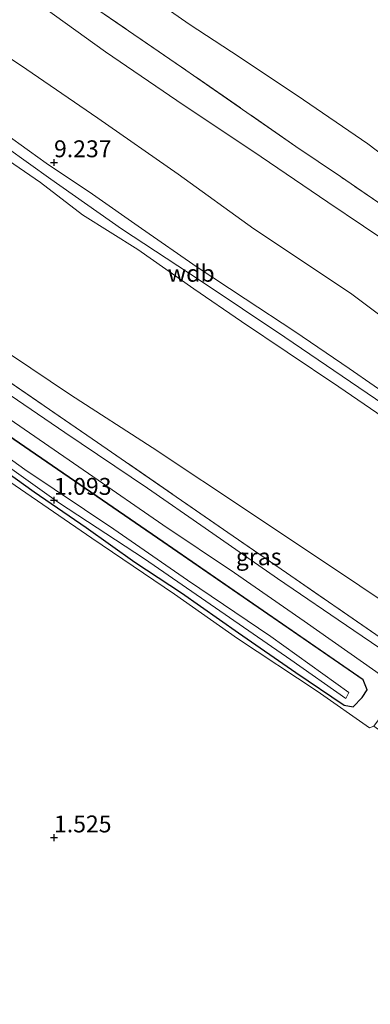
# Model space of a CAD drawing. Units: metres. Extents: x 30000 to 40000, y 375000 to 381250.
# Drawn here: x 31295 to 31347, y 378325 to 378471 of the extents above; entities that cross this region are included whole.
import ezdxf
from ezdxf.enums import TextEntityAlignment as Align

# ---------------------------------------------------------------- set-up
doc = ezdxf.new("R2010")
doc.units = ezdxf.units.M
doc.linetypes.add('IE-TERREINAFSCHEIDING', pattern=[10, 8, -2])
doc.layers.get('0').update_dxf_attribs({"lineweight": 25})
for name, color, linetype in [('B-ME-GR-BOMENRIJ-L-B1', 10, 'Continuous'), ('B-ME-GW-HOOGTEPUNT-S-B1', 10, 'Continuous'), ('B-ME-GW-INSTEEKWATERGANG-L-B1', 10, 'Continuous')]:
    doc.layers.add(name, color=color, linetype=linetype)
for name, color, linetype, lineweight in [('B-ME-GW-KRUINLIJN-L-B1', 93, 'Continuous', 18), ('B-ME-GW-TEENLIJN-L-B1', 93, 'Continuous', 18), ('B-ME-IE-GRASLAND-GV-B6', 93, 'Continuous', 18), ('B-ME-IE-GRONDWERKLIJN-GROND_INGERICHT-GV-B6', 253, 'Continuous', 18), ('B-ME-IE-TERREINAFSCHEIDING-RASTERHEKWERK-L-B1', 8, 'IE-TERREINAFSCHEIDING', 18), ('B-ME-OG-WATER-GV-B6', 153, 'Continuous', 18), ('B-ME-VH-VERH_SOORT-BITUMEN-GV-B6', 8, 'IE-TERREINAFSCHEIDING-NATUURLIJK-HOUTWAL', 18)]:
    doc.layers.add(name, color=color, linetype=linetype, lineweight=lineweight)
doc.styles.add('NLCS-ISO', font='NLCS-ISO.TTF')
doc.linetypes.add('IE-TERREINAFSCHEIDING-NATUURLIJK-HOUTWAL', pattern='A,7,-1.5,[67,NLCS.SHX,S=0.75,R=45,X=0,Y=0],-1.5,7,-1.5,[70,NLCS.SHX,S=0.75,R=0,X=0,Y=0],-1.5', length=20)

# ---------------------------------------------------------------- blocks, each defined once
blk = doc.blocks.new('hoogtepunt')
for p, q in [((-0.5, 0), (0.5, 0)), ((0, 0.5), (0, -0.5))]:
    blk.add_line(p, q)

msp = doc.modelspace()

# ---------------------------------------------------------------- linework, layer by layer
at = {"layer": 'B-ME-GR-BOMENRIJ-L-B1'}
msp.add_polyline3d([(31220.947, 378459.191, 1.574), (31236.181, 378448.874, 1.574), (31254.486, 378436.233, 1.582), (31271.759, 378424.379, 1.467), (31291.509, 378410.736, 1.565), (31316.18, 378393.882, 1.556), (31345.845, 378373.414, 1.598)], dxfattribs=at)
at = {"layer": 'B-ME-GW-INSTEEKWATERGANG-L-B1'}
for points in [[(31344.346, 378369.375, 1.561), (31345.696, 378370.771, 1.561), (31346.414, 378371.886, 1.561), (31345.817, 378373.373, 1.598), (31316.152, 378393.841, 1.556), (31291.481, 378410.695, 1.565)], [(31288.018, 378407.689, 1.59), (31297.033, 378401.218, 1.623), (31304.774, 378395.925, 1.61), (31311.986, 378390.793, 1.598), (31318.891, 378386.25, 1.581), (31327.341, 378380.32, 1.581), (31335.848, 378374.477, 1.656), (31343.003, 378369.614, 1.627), (31344.346, 378369.375, 1.561)]]:
    msp.add_polyline3d(points, dxfattribs=at)
at = {"layer": 'B-ME-GW-KRUINLIJN-L-B1'}
for points in [[(31288.608, 378479.578, 5.683), (31297.241, 378473.869, 5.791), (31307.638, 378466.373, 5.87), (31319.303, 378458.434, 5.911), (31329.463, 378451.697, 5.886), (31340.6, 378444.106, 5.915), (31351.144, 378437.009, 5.857), (31362.441, 378429.513, 5.874), (31373.803, 378421.376, 5.832), (31386.878, 378412.917, 5.841), (31388.581, 378411.777, 5.853), (31395.335, 378406.85, 5.836), (31404.183, 378400.916, 5.841), (31412.124, 378395.367, 5.857), (31420.899, 378389.49, 5.866), (31428.286, 378384.279, 5.811), (31435.823, 378378.9, 5.857), (31445.393, 378372.225, 5.857), (31453.694, 378366.262, 5.903)], [(31290.118, 378456.108, 9.319), (31298.813, 378449.899, 9.393), (31305.721, 378445.307, 9.335), (31312.955, 378440.221, 9.335), (31321.24, 378434.476, 9.393), (31328.327, 378429.79, 9.352), (31335.701, 378424.961, 9.298), (31343.759, 378419.498, 9.298), (31351.182, 378414.332, 9.344)], [(31289.554, 378454.625, 9.431), (31299.53, 378447.531, 9.431), (31309.995, 378440.201, 9.431), (31321.65, 378432.54, 9.452), (31334.223, 378424.142, 9.381), (31347.649, 378414.995, 9.447), (31357.238, 378408.397, 9.481), (31366.446, 378401.862, 9.493), (31372.692, 378397.637, 9.447), (31375.427, 378396.017, 9.449), (31376.857, 378394.726, 9.367), (31383.858, 378389.898, 9.593), (31391.184, 378384.927, 9.61), (31400.173, 378379.041, 9.597), (31410.155, 378372.619, 9.622), (31419.189, 378366.094, 9.622), (31428.304, 378359.566, 9.597), (31438.429, 378352.805, 9.556), (31449.371, 378345.269, 9.497)], [(31349.732, 378411.624, 9.406), (31342.215, 378416.779, 9.398), (31334.558, 378421.921, 9.373), (31327.775, 378426.435, 9.389), (31320.707, 378431.311, 9.406), (31312.416, 378437.093, 9.41), (31304.216, 378442.247, 9.269), (31297.984, 378447.059, 9.348), (31289.402, 378452.929, 9.339)]]:
    msp.add_polyline3d(points, dxfattribs=at)
at = {"layer": 'B-ME-GW-TEENLIJN-L-B1'}
for points in [[(31400.698, 378413.809, 3.43), (31390.166, 378421.307, 3.397), (31374.285, 378433.105, 3.314), (31367.857, 378437.959, 3.177), (31357.054, 378444.748, 3.318), (31346.512, 378452.753, 3.327), (31336.03, 378459.945, 3.264), (31326.315, 378466.399, 3.152), (31320.026, 378470.468, 3.177), (31310.086, 378477.468, 3.144), (31299.157, 378484.401, 3.152), (31291.711, 378489.526, 3.106), (31281.859, 378497.588, 3.082), (31268.189, 378506.968, 3.127), (31255.265, 378515.444, 3.155), (31244.906, 378522.005, 3.168), (31227.257, 378534.02, 3.205), (31213.109, 378543.824, 3.18)], [(31459.062, 378350.463, 6.663), (31446.587, 378359.439, 6.647), (31433.757, 378368.305, 6.618), (31421.715, 378377.018, 6.597), (31410.93, 378384.341, 6.605), (31399.811, 378392.291, 6.58), (31383.152, 378403.774, 6.58), (31381.434, 378404.949, 6.555), (31375.208, 378408.842, 6.584), (31364.787, 378415.959, 6.63), (31353.683, 378423.344, 6.634), (31343.963, 378430.668, 6.555), (31329.609, 378440.194, 6.559), (31318.406, 378448.252, 6.522), (31306.505, 378456.588, 6.535), (31295.016, 378464.434, 6.53), (31285.478, 378470.674, 6.565), (31271.856, 378480.056, 6.466), (31261.621, 378487.3, 6.397), (31249.441, 378495.945, 6.425), (31238.225, 378503.601, 6.45), (31227.395, 378510.481, 6.503), (31216.426, 378517.992, 6.45), (31206.509, 378524.755, 6.45)], [(31445.414, 378318.061, 1.482), (31433.993, 378325.674, 1.498), (31422.114, 378333.825, 1.486), (31409.025, 378342.939, 1.448), (31397.527, 378351.144, 1.473), (31386.749, 378358.2, 1.486), (31375.325, 378366.034, 1.54), (31366.229, 378372.669, 1.602), (31363.035, 378375.618, 1.735), (31362.043, 378376.111, 1.681), (31345.347, 378387.301, 1.552), (31329.428, 378397.907, 1.465), (31314.544, 378407.772, 1.465), (31302.449, 378415.567, 1.465), (31287.635, 378425.507, 1.411), (31275.589, 378434.448, 1.453), (31271.68, 378437.062, 1.502), (31259.615, 378445.62, 1.543), (31250.836, 378451.98, 1.551), (31239.77, 378459.483, 1.51), (31230.882, 378465.44, 1.498), (31219.262, 378473.038, 1.44), (31209.859, 378479.713, 1.445)]]:
    msp.add_polyline3d(points, dxfattribs=at)
at = {"layer": 'B-ME-IE-GRASLAND-GV-B6'}
for points in [[(31456.755, 378369.626, 4.59), (31446.617, 378376.604, 4.748), (31439.734, 378381.219, 4.748), (31429.244, 378388.496, 4.619), (31416.633, 378397.165, 4.723), (31404.257, 378405.624, 4.656), (31395.553, 378411.505, 4.814), (31390.565, 378414.813, 4.901), (31388.896, 378415.851, 4.723), (31377.972, 378423.412, 4.76), (31368.214, 378430.183, 4.86), (31361.856, 378434.638, 4.827), (31351.166, 378441.945, 4.843), (31342.466, 378447.912, 4.914), (31335.859, 378452.391, 4.922), (31318.887, 378464.143, 4.814), (31305.708, 378473.133, 4.827), (31298.642, 378477.886, 4.877), (31290.158, 378483.56, 4.817)], [(31310.086, 378477.468, 3.144), (31320.026, 378470.468, 3.177), (31326.315, 378466.399, 3.152), (31336.03, 378459.945, 3.264), (31346.512, 378452.753, 3.327), (31357.054, 378444.748, 3.318)], [(31449.674, 378391.245, 3.158), (31445.294, 378393.634, 3.187), (31441.665, 378396.498, 3.117), (31438.703, 378399.567, 3.104), (31434.874, 378402.77, 3.121), (31430.36, 378405.165, 3.146), (31426.307, 378407.489, 3.154), (31422.565, 378410.335, 3.171), (31417.875, 378413.179, 3.204), (31412.868, 378416.063, 3.196), (31408.725, 378417.45, 3.212), (31405.83, 378417.888, 3.262), (31402.897, 378417.256, 3.27), (31401.638, 378415.859, 3.337), (31400.698, 378413.809, 3.43), (31390.166, 378421.307, 3.397), (31374.285, 378433.105, 3.314), (31367.857, 378437.959, 3.177), (31357.054, 378444.748, 3.318), (31346.512, 378452.753, 3.327), (31336.03, 378459.945, 3.264), (31326.315, 378466.399, 3.152), (31320.026, 378470.468, 3.177), (31310.086, 378477.468, 3.144)], [(31199.155, 378476.819, 1.709), (31220.285, 378462.28, 1.639), (31243.369, 378446.442, 1.705), (31255.56, 378438.026, 1.75), (31272.069, 378426.602, 1.697), (31282.004, 378419.81, 1.681), (31292.693, 378412.473, 1.648), (31305.114, 378403.919, 1.656), (31316.134, 378396.342, 1.627), (31326.73, 378389.228, 1.623), (31337.063, 378382.091, 1.639), (31347.684, 378374.631, 1.631), (31350.862, 378372.256, 1.615)], [(31427.671, 378323.572, 1.623), (31416.134, 378331.375, 1.623), (31404.687, 378339.234, 1.569), (31392.428, 378347.635, 1.506), (31381.448, 378355.213, 1.569), (31369.504, 378363.436, 1.656), (31357.22, 378372.01, 1.652), (31344.457, 378380.696, 1.693), (31333.146, 378388.4, 1.644), (31322.405, 378395.84, 1.639), (31313.87, 378401.748, 1.635), (31301.62, 378409.991, 1.635), (31290.489, 378417.588, 1.615), (31282.473, 378423.134, 1.61), (31275.864, 378427.763, 1.623), (31267.695, 378433.349, 1.611), (31258.126, 378439.99, 1.639), (31250.318, 378445.3, 1.631), (31242.285, 378450.896, 1.602), (31234.942, 378455.877, 1.598), (31226.07, 378462.022, 1.623), (31217.795, 378467.684, 1.598), (31208.669, 378473.963, 1.623)], [(31350.862, 378372.256, 1.615), (31350.232, 378370.545, 1.623), (31349.171, 378368.871, 1.644), (31347.937, 378367.231, 1.61), (31347.403, 378366.516, 1.594), (31346.783, 378366.279, 1.633), (31339.007, 378371.713, 1.644), (31327.2, 378379.516, 1.623), (31317.845, 378386.069, 1.627), (31305.625, 378394.341, 1.656), (31294.234, 378402.153, 1.635), (31280.677, 378411.497, 1.652), (31269.902, 378418.942, 1.624), (31260.125, 378425.854, 1.605), (31249.347, 378433.344, 1.617), (31239.131, 378440.375, 1.588), (31230.025, 378446.61, 1.576), (31221.169, 378452.805, 1.482), (31208.107, 378461.917, 1.465)], [(31289.622, 378420.05, 1.552), (31306.448, 378408.542, 1.594), (31325.779, 378395.178, 1.585), (31334.446, 378389.234, 1.623), (31348.331, 378379.625, 1.656), (31354.023, 378375.807, 1.577), (31357.723, 378373.321, 1.573), (31359.5, 378372.137, 1.598), (31360.901, 378374.33, 1.569), (31362.043, 378376.111, 1.681), (31363.035, 378375.618, 1.735), (31361.744, 378373.761, 1.544), (31360.357, 378371.542, 1.652), (31368.809, 378365.62, 1.71), (31382.66, 378356.143, 1.631), (31391.374, 378350.263, 1.598), (31400.522, 378343.873, 1.581), (31410.765, 378336.797, 1.619), (31423.568, 378328.013, 1.689), (31438.354, 378317.843, 1.61)], [(31287.802, 378408.776, 0.551), (31300.656, 378399.633, 0.551), (31313.406, 378391.291, 0.551), (31335.094, 378376.353, 0.551), (31343.248, 378370.634, 0.551), (31343.712, 378371.501, 0.538), (31332.118, 378379.804, 0.538), (31319.776, 378388.131, 0.538), (31308.86, 378395.693, 0.538), (31295.668, 378404.553, 0.538), (31283.168, 378413.501, 0.538)], [(31291.481, 378410.695, 1.565), (31316.152, 378393.841, 1.556), (31345.817, 378373.373, 1.598), (31346.414, 378371.886, 1.561), (31345.696, 378370.771, 1.561), (31344.346, 378369.375, 1.561)], [(31344.346, 378369.375, 1.561), (31345.696, 378370.771, 1.561), (31346.414, 378371.886, 1.561), (31345.817, 378373.373, 1.598), (31316.152, 378393.841, 1.556), (31291.481, 378410.695, 1.565)], [(31344.346, 378369.375, 1.561), (31343.003, 378369.614, 1.627), (31335.848, 378374.477, 1.656), (31327.341, 378380.32, 1.581), (31318.891, 378386.25, 1.581), (31311.986, 378390.793, 1.598), (31304.774, 378395.925, 1.61), (31297.033, 378401.218, 1.623), (31288.018, 378407.689, 1.59)], [(31288.018, 378407.689, 1.59), (31297.033, 378401.218, 1.623), (31304.774, 378395.925, 1.61), (31311.986, 378390.793, 1.598), (31318.891, 378386.25, 1.581), (31327.341, 378380.32, 1.581), (31335.848, 378374.477, 1.656), (31343.003, 378369.614, 1.627), (31344.346, 378369.375, 1.561)]]:
    msp.add_polyline3d(points, dxfattribs=at)
at = {"layer": 'B-ME-IE-GRONDWERKLIJN-GROND_INGERICHT-GV-B6'}
for points in [[(31213.894, 378535.982, 4.764), (31225.366, 378528.155, 4.78), (31234.225, 378522.079, 4.768), (31244.845, 378514.882, 4.788), (31253.29, 378509.119, 4.809), (31263.638, 378501.999, 4.817), (31276.259, 378493.406, 4.702), (31290.158, 378483.56, 4.817), (31298.642, 378477.886, 4.877), (31305.708, 378473.133, 4.827), (31318.887, 378464.143, 4.814), (31335.859, 378452.391, 4.922), (31342.466, 378447.912, 4.914), (31351.166, 378441.945, 4.843), (31361.856, 378434.638, 4.827), (31368.214, 378430.183, 4.86), (31377.972, 378423.412, 4.76), (31388.896, 378415.851, 4.723)], [(31208.079, 378535.344, 5.781), (31217.388, 378528.917, 5.777), (31226.129, 378523.001, 5.732), (31234.803, 378516.91, 5.744), (31243.029, 378511.383, 5.728), (31253.324, 378504.094, 5.736), (31265.014, 378495.74, 5.736), (31276.261, 378488.197, 5.695), (31285.759, 378481.621, 5.666), (31288.608, 378479.578, 5.683), (31297.241, 378473.869, 5.791), (31307.638, 378466.373, 5.87), (31319.303, 378458.434, 5.911), (31329.463, 378451.697, 5.886), (31340.6, 378444.106, 5.915), (31351.144, 378437.009, 5.857), (31362.441, 378429.513, 5.874), (31373.803, 378421.376, 5.832), (31386.878, 378412.917, 5.841)], [(31388.896, 378415.851, 4.723), (31386.878, 378412.917, 5.841), (31373.803, 378421.376, 5.832), (31362.441, 378429.513, 5.874), (31351.144, 378437.009, 5.857), (31340.6, 378444.106, 5.915), (31329.463, 378451.697, 5.886), (31319.303, 378458.434, 5.911), (31307.638, 378466.373, 5.87), (31297.241, 378473.869, 5.791), (31288.608, 378479.578, 5.683), (31285.759, 378481.621, 5.666), (31276.261, 378488.197, 5.695), (31265.014, 378495.74, 5.736), (31253.324, 378504.094, 5.736), (31243.029, 378511.383, 5.728), (31234.803, 378516.91, 5.744), (31226.129, 378523.001, 5.732), (31217.388, 378528.917, 5.777), (31208.079, 378535.344, 5.781)], [(31206.509, 378524.755, 6.45), (31216.426, 378517.992, 6.45), (31227.395, 378510.481, 6.503), (31238.225, 378503.601, 6.45), (31249.441, 378495.945, 6.425), (31261.621, 378487.3, 6.397), (31271.856, 378480.056, 6.466), (31285.478, 378470.674, 6.565), (31295.016, 378464.434, 6.53), (31306.505, 378456.588, 6.535), (31318.406, 378448.252, 6.522), (31329.609, 378440.194, 6.559), (31343.963, 378430.668, 6.555), (31353.683, 378423.344, 6.634), (31364.787, 378415.959, 6.63), (31375.208, 378408.842, 6.584), (31381.434, 378404.949, 6.555)], [(31386.878, 378412.917, 5.841), (31384.433, 378409.179, 6.173), (31381.434, 378404.949, 6.555), (31375.208, 378408.842, 6.584), (31364.787, 378415.959, 6.63), (31353.683, 378423.344, 6.634), (31343.963, 378430.668, 6.555), (31329.609, 378440.194, 6.559), (31318.406, 378448.252, 6.522), (31306.505, 378456.588, 6.535), (31295.016, 378464.434, 6.53), (31285.478, 378470.674, 6.565), (31271.856, 378480.056, 6.466), (31261.621, 378487.3, 6.397), (31249.441, 378495.945, 6.425), (31238.225, 378503.601, 6.45), (31227.395, 378510.481, 6.503), (31216.426, 378517.992, 6.45), (31206.509, 378524.755, 6.45)], [(31209.859, 378479.713, 1.445), (31219.262, 378473.038, 1.44), (31230.882, 378465.44, 1.498), (31239.77, 378459.483, 1.51), (31250.836, 378451.98, 1.551), (31259.615, 378445.62, 1.543), (31271.68, 378437.062, 1.502), (31275.589, 378434.448, 1.453), (31287.635, 378425.507, 1.411), (31302.449, 378415.567, 1.465), (31314.544, 378407.772, 1.465), (31329.428, 378397.907, 1.465), (31345.347, 378387.301, 1.552), (31362.043, 378376.111, 1.681)], [(31374.21, 378394.334, 9.335), (31373.566, 378393.331, 8.957), (31372.547, 378391.825, 8.957), (31371.582, 378390.282, 7.939), (31368.145, 378385.156, 5.645), (31364.549, 378379.792, 3.335), (31362.043, 378376.111, 1.681), (31345.347, 378387.301, 1.552), (31329.428, 378397.907, 1.465), (31314.544, 378407.772, 1.465), (31302.449, 378415.567, 1.465), (31287.635, 378425.507, 1.411), (31275.589, 378434.448, 1.453), (31271.68, 378437.062, 1.502), (31259.615, 378445.62, 1.543), (31250.836, 378451.98, 1.551), (31239.77, 378459.483, 1.51), (31230.882, 378465.44, 1.498), (31219.262, 378473.038, 1.44), (31209.859, 378479.713, 1.445)], [(31362.043, 378376.111, 1.681), (31360.901, 378374.33, 1.569), (31359.5, 378372.137, 1.598), (31357.723, 378373.321, 1.573), (31354.023, 378375.807, 1.577), (31348.331, 378379.625, 1.656), (31334.446, 378389.234, 1.623), (31325.779, 378395.178, 1.585), (31306.448, 378408.542, 1.594), (31289.622, 378420.05, 1.552), (31275.286, 378429.893, 1.557), (31262.943, 378438.417, 1.643), (31247.907, 378448.788, 1.709), (31236.429, 378456.625, 1.656), (31226.534, 378463.36, 1.639), (31215.152, 378471.089, 1.652)], [(31208.107, 378461.917, 1.465), (31221.169, 378452.805, 1.482), (31230.025, 378446.61, 1.576), (31239.131, 378440.375, 1.588), (31249.347, 378433.344, 1.617), (31260.125, 378425.854, 1.605), (31269.902, 378418.942, 1.624), (31280.677, 378411.497, 1.652), (31294.234, 378402.153, 1.635), (31305.625, 378394.341, 1.656), (31317.845, 378386.069, 1.627), (31327.2, 378379.516, 1.623), (31339.007, 378371.713, 1.644)], [(31381.434, 378404.949, 6.555), (31378.182, 378400.062, 8.388), (31376.565, 378397.717, 9.211), (31371.147, 378400.765, 9.381), (31364.86, 378404.955, 9.427), (31358.146, 378409.71, 9.406), (31351.182, 378414.332, 9.344), (31343.759, 378419.498, 9.298), (31335.701, 378424.961, 9.298), (31328.327, 378429.79, 9.352), (31321.24, 378434.476, 9.393), (31312.955, 378440.221, 9.335), (31305.721, 378445.307, 9.335), (31298.813, 378449.899, 9.393), (31290.118, 378456.108, 9.319)], [(31290.118, 378456.108, 9.319), (31298.813, 378449.899, 9.393), (31305.721, 378445.307, 9.335), (31312.955, 378440.221, 9.335), (31321.24, 378434.476, 9.393), (31328.327, 378429.79, 9.352), (31335.701, 378424.961, 9.298), (31343.759, 378419.498, 9.298), (31351.182, 378414.332, 9.344), (31358.146, 378409.71, 9.406), (31364.86, 378404.955, 9.427), (31371.147, 378400.765, 9.381), (31376.565, 378397.717, 9.211)], [(31376.565, 378397.717, 9.211), (31375.872, 378396.695, 9.431), (31374.964, 378395.312, 9.468), (31374.21, 378394.334, 9.335), (31371.33, 378396.344, 9.331), (31366.718, 378399.629, 9.377), (31361.283, 378403.677, 9.381), (31355.328, 378407.688, 9.402), (31349.732, 378411.624, 9.406), (31342.215, 378416.779, 9.398), (31334.558, 378421.921, 9.373), (31327.775, 378426.435, 9.389), (31320.707, 378431.311, 9.406), (31312.416, 378437.093, 9.41), (31304.216, 378442.247, 9.269), (31297.984, 378447.059, 9.348), (31289.402, 378452.929, 9.339)], [(31289.402, 378452.929, 9.339), (31297.984, 378447.059, 9.348), (31304.216, 378442.247, 9.269), (31312.416, 378437.093, 9.41), (31320.707, 378431.311, 9.406), (31327.775, 378426.435, 9.389), (31334.558, 378421.921, 9.373), (31342.215, 378416.779, 9.398), (31349.732, 378411.624, 9.406), (31355.328, 378407.688, 9.402), (31361.283, 378403.677, 9.381), (31366.718, 378399.629, 9.377), (31371.33, 378396.344, 9.331), (31374.21, 378394.334, 9.335)], [(31339.007, 378371.713, 1.644), (31346.783, 378366.279, 1.633), (31347.403, 378366.516, 1.594), (31351.42, 378363.647, 1.648), (31351.547, 378362.835, 1.649), (31359.328, 378357.504, 1.669), (31365.994, 378352.677, 1.772), (31375.83, 378345.891, 1.752), (31384.386, 378339.98, 1.71), (31393.767, 378333.541, 1.66), (31403.332, 378326.993, 1.66), (31412.938, 378320.307, 1.723)]]:
    msp.add_polyline3d(points, dxfattribs=at)
at = {"layer": 'B-ME-IE-TERREINAFSCHEIDING-RASTERHEKWERK-L-B1'}
for points in [[(31388.896, 378415.851, 4.723), (31377.972, 378423.412, 4.76), (31368.214, 378430.183, 4.86), (31361.856, 378434.638, 4.827), (31351.166, 378441.945, 4.843), (31342.466, 378447.912, 4.914), (31335.859, 378452.391, 4.922), (31318.887, 378464.143, 4.814), (31305.708, 378473.133, 4.827), (31298.642, 378477.886, 4.877), (31290.158, 378483.56, 4.817), (31276.259, 378493.406, 4.702), (31263.638, 378501.999, 4.817), (31253.29, 378509.119, 4.809), (31244.845, 378514.882, 4.788), (31234.225, 378522.079, 4.768), (31225.366, 378528.155, 4.78), (31213.894, 378535.982, 4.764)], [(31374.964, 378395.312, 9.468), (31374.21, 378394.334, 9.335), (31373.566, 378393.331, 8.957), (31372.547, 378391.825, 8.957), (31371.582, 378390.282, 7.939), (31368.145, 378385.156, 5.645), (31364.549, 378379.792, 3.335), (31362.043, 378376.111, 1.681), (31360.901, 378374.33, 1.569), (31359.5, 378372.137, 1.598), (31357.723, 378373.321, 1.573), (31354.023, 378375.807, 1.577), (31348.331, 378379.625, 1.656), (31334.446, 378389.234, 1.623), (31325.779, 378395.178, 1.585), (31306.448, 378408.542, 1.594), (31289.622, 378420.05, 1.552), (31275.286, 378429.893, 1.557), (31262.943, 378438.417, 1.643), (31247.907, 378448.788, 1.709), (31236.429, 378456.625, 1.656), (31226.534, 378463.36, 1.639), (31215.152, 378471.089, 1.652)]]:
    msp.add_polyline3d(points, dxfattribs=at)
at = {"layer": 'B-ME-OG-WATER-GV-B6'}
msp.add_polyline3d([(31283.168, 378413.501, 0.538), (31295.668, 378404.553, 0.538), (31308.86, 378395.693, 0.538), (31319.776, 378388.131, 0.538), (31332.118, 378379.804, 0.538), (31343.712, 378371.501, 0.538), (31343.248, 378370.634, 0.551), (31335.094, 378376.353, 0.551), (31313.406, 378391.291, 0.551), (31300.656, 378399.633, 0.551), (31287.802, 378408.776, 0.551)], dxfattribs=at)
at = {"layer": 'B-ME-VH-VERH_SOORT-BITUMEN-GV-B6'}
for points in [[(31428.868, 378319.015, 1.631), (31414.561, 378328.735, 1.648), (31402.679, 378336.948, 1.652), (31386.65, 378348.018, 1.623), (31378.095, 378353.832, 1.644), (31367.252, 378361.359, 1.627), (31356.385, 378368.612, 1.615), (31350.862, 378372.256, 1.615), (31347.684, 378374.631, 1.631), (31337.063, 378382.091, 1.639), (31326.73, 378389.228, 1.623), (31316.134, 378396.342, 1.627), (31305.114, 378403.919, 1.656), (31292.693, 378412.473, 1.648), (31282.004, 378419.81, 1.681), (31272.069, 378426.602, 1.697), (31255.56, 378438.026, 1.75), (31243.369, 378446.442, 1.705), (31220.285, 378462.28, 1.639), (31199.155, 378476.819, 1.709)], [(31208.669, 378473.963, 1.623), (31217.795, 378467.684, 1.598), (31226.07, 378462.022, 1.623), (31234.942, 378455.877, 1.598), (31242.285, 378450.896, 1.602), (31250.318, 378445.3, 1.631), (31258.126, 378439.99, 1.639), (31267.695, 378433.349, 1.611), (31275.864, 378427.763, 1.623), (31282.473, 378423.134, 1.61), (31290.489, 378417.588, 1.615), (31301.62, 378409.991, 1.635), (31313.87, 378401.748, 1.635), (31322.405, 378395.84, 1.639), (31333.146, 378388.4, 1.644), (31344.457, 378380.696, 1.693), (31357.22, 378372.01, 1.652), (31369.504, 378363.436, 1.656), (31381.448, 378355.213, 1.569), (31392.428, 378347.635, 1.506), (31404.687, 378339.234, 1.569), (31416.134, 378331.375, 1.623), (31427.671, 378323.572, 1.623)]]:
    msp.add_polyline3d(points, dxfattribs=at)

# ---------------------------------------------------------------- block references
at = {"layer": 'B-ME-GW-HOOGTEPUNT-S-B1', "rotation": 90}
for p in [(31300, 378450, 9.237), (31300, 378450, 9.237), (31300, 378400, 1.093), (31300, 378400, 1.093), (31300, 378350, 1.525), (31300, 378350, 1.525)]:
    msp.add_blockref('hoogtepunt', p, dxfattribs=at)

# ---------------------------------------------------------------- texts
at = {"layer": 'B-ME-GW-HOOGTEPUNT-S-B1', "ltscale": 0.2, "style": 'NLCS-ISO'}
for s, p in [('9.237', (31300, 378450, 9.237)), ('9.237', (31300, 378450, 9.237)), ('1.093', (31300, 378400, 1.093)), ('1.093', (31300, 378400, 1.093)), ('1.525', (31300, 378350, 1.525)), ('1.525', (31300, 378350, 1.525))]:
    msp.add_text(s, height=2.5, dxfattribs=at).set_placement(p, align=Align.BOTTOM_LEFT)
at = {"layer": 'B-ME-GW-KRUINLIJN-L-B1', "ltscale": 0.2, "style": 'NLCS-ISO'}
msp.add_text('wdb', height=2.5, dxfattribs=at).set_placement((31320.3291, 378433.5893), align=Align.MIDDLE_CENTER)
at = {"layer": 'B-ME-IE-GRASLAND-GV-B6', "ltscale": 0.2, "style": 'NLCS-ISO'}
msp.add_text('gras', height=2.5, dxfattribs=at).set_placement((31330.3355, 378391.604), align=Align.MIDDLE_CENTER)

doc.saveas('drawing.dxf')
